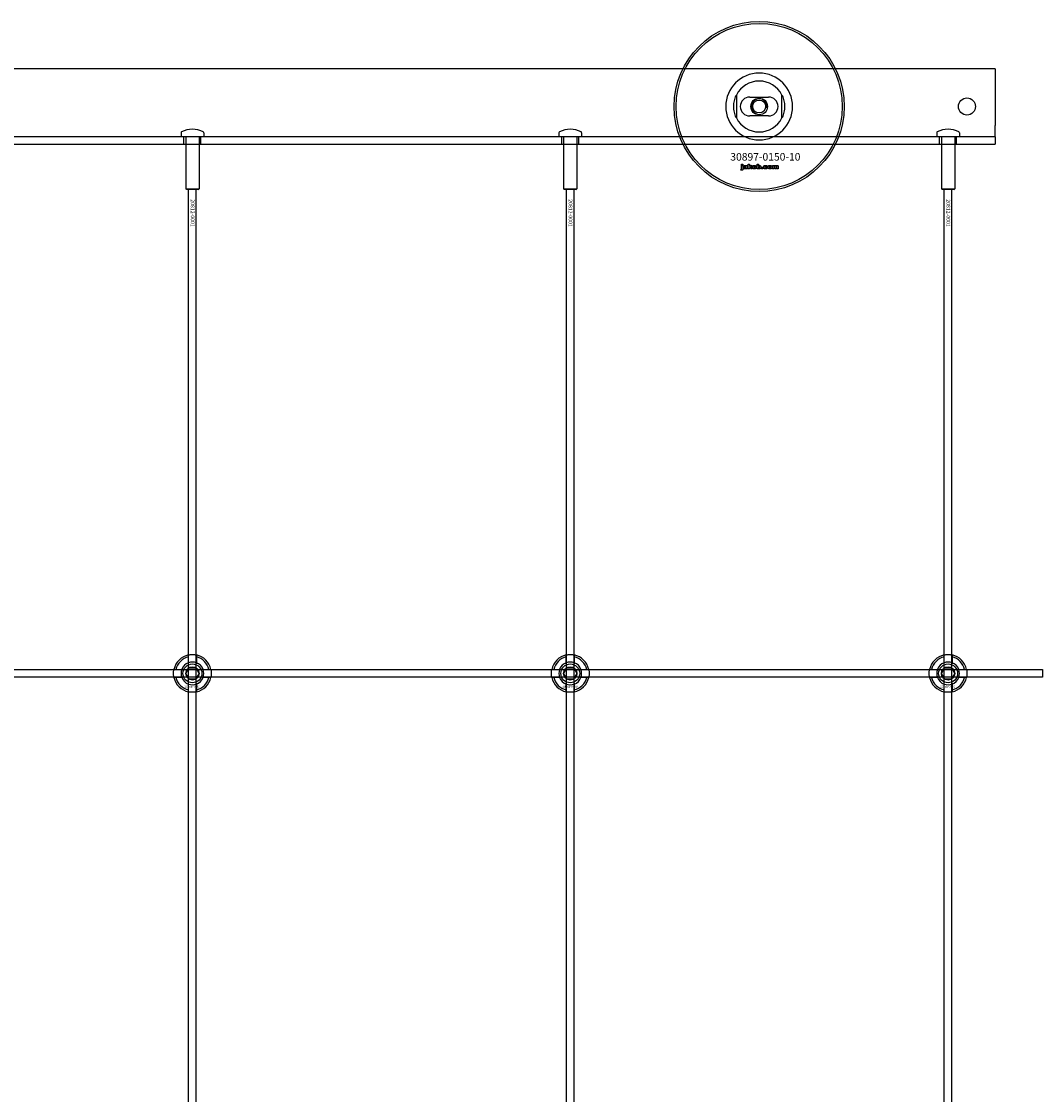
# Model space of a CAD drawing. Extents: x -31972 to 32847, y -11489 to 6429.
# Drawn here: x -29051 to -28510, y -2223 to -1655 of the extents above; entities that cross this region are included whole.
import ezdxf

# ---------------------------------------------------------------- set-up
doc = ezdxf.new("R2010")
doc.units = 0
doc.layers.add('Default', color=7, linetype='Continuous')
doc.styles.add('Notiztext (DIN)', font='isocpeur.ttf')

msp = doc.modelspace()

# ---------------------------------------------------------------- linework, layer by layer
at = {"layer": 'Default'}
for p, q in [((-28535.08, -1680.08), (-30585.08, -1680.08)), ((-28535.08, -1680.08), (-28535.08, -1683.08)), ((-28535.08, -1683.08), (-28535.08, -1710.08)), ((-28672.08, -1694), (-28672.08, -1706.15)), ((-28665.08, -1695.08), (-28655.08, -1695.08)), ((-28648.08, -1706.15), (-28648.08, -1694)), ((-28655.08, -1705.08), (-28665.08, -1705.08)), ((-28966.08, -1713.98), (-28966.08, -1715.98)), ((-28954.08, -1713.98), (-28954.08, -1715.98)), ((-28766.08, -1713.98), (-28766.08, -1715.98)), ((-28754.08, -1713.98), (-28754.08, -1715.98)), ((-28566.08, -1713.98), (-28566.08, -1715.98)), ((-28554.08, -1713.98), (-28554.08, -1715.98)), ((-28535.08, -1716.08), (-28535.08, -1710.08)), ((-28535.08, -1716.08), (-30585.08, -1716.08)), ((-30585.08, -1720.08), (-28535.08, -1720.08)), ((-28966.08, -1715.98), (-28954.08, -1715.98)), ((-28965.98, -1716.08), (-28966.08, -1715.98)), ((-28954.18, -1716.08), (-28965.98, -1716.08)), ((-28964.58, -1720.08), (-28964.58, -1716.08)), ((-28963.58, -1716.08), (-28963.58, -1743.58)), ((-28956.58, -1716.08), (-28956.58, -1743.58)), ((-28955.58, -1720.08), (-28955.58, -1716.08)), ((-28954.18, -1716.08), (-28954.08, -1715.98)), ((-28766.08, -1715.98), (-28754.08, -1715.98)), ((-28765.98, -1716.08), (-28766.08, -1715.98)), ((-28754.18, -1716.08), (-28765.98, -1716.08)), ((-28764.58, -1720.08), (-28764.58, -1716.08)), ((-28763.58, -1716.08), (-28763.58, -1743.58)), ((-28756.58, -1716.08), (-28756.58, -1743.58)), ((-28755.58, -1720.08), (-28755.58, -1716.08)), ((-28754.18, -1716.08), (-28754.08, -1715.98)), ((-28566.08, -1715.98), (-28554.08, -1715.98)), ((-28565.98, -1716.08), (-28566.08, -1715.98)), ((-28554.18, -1716.08), (-28565.98, -1716.08)), ((-28564.58, -1720.08), (-28564.58, -1716.08)), ((-28563.58, -1716.08), (-28563.58, -1743.58)), ((-28556.58, -1716.08), (-28556.58, -1743.58)), ((-28555.58, -1720.08), (-28555.58, -1716.08)), ((-28554.18, -1716.08), (-28554.08, -1715.98)), ((-28535.08, -1716.08), (-28535.08, -1719.08)), ((-28535.08, -1719.08), (-28535.08, -1720.08)), ((-28669.35, -1731.06), (-28669.35, -1730.58)), ((-28669.35, -1730.58), (-28668.66, -1730.58)), ((-28668.66, -1731.06), (-28669.35, -1731.06)), ((-28669.35, -1732.96), (-28669.35, -1731.27)), ((-28669.35, -1731.27), (-28668.66, -1731.27)), ((-28668.66, -1730.58), (-28668.66, -1731.06)), ((-28668.66, -1731.27), (-28668.66, -1733.02)), ((-28667.58, -1731.86), (-28668.24, -1731.79)), ((-28666.3, -1731.89), (-28666.3, -1732.69)), ((-28665.88, -1733.08), (-28665.88, -1730.58)), ((-28665.88, -1730.58), (-28665.17, -1730.58)), ((-28665.17, -1730.58), (-28665.17, -1731.87)), ((-28665.17, -1731.87), (-28664.66, -1731.27)), ((-28664.66, -1731.27), (-28663.8, -1731.27)), ((-28663.8, -1731.27), (-28664.45, -1731.9)), ((-28664.45, -1731.9), (-28663.76, -1733.08)), ((-28661.22, -1733.08), (-28661.22, -1730.58)), ((-28661.22, -1730.58), (-28660.52, -1730.58)), ((-28660.52, -1730.58), (-28660.52, -1731.45)), ((-28655.75, -1731.85), (-28656.4, -1731.94)), ((-28653.06, -1733.08), (-28653.06, -1731.27)), ((-28653.06, -1731.27), (-28652.41, -1731.27)), ((-28652.41, -1731.27), (-28652.41, -1731.53)), ((-28649.98, -1731.94), (-28649.98, -1733.08)), ((-28669.76, -1733.75), (-28669.65, -1733.25)), ((-28666.98, -1732.33), (-28666.98, -1732.22)), ((-28666.22, -1733.08), (-28666.87, -1733.08)), ((-28665.17, -1733.08), (-28665.88, -1733.08)), ((-28664.91, -1732.35), (-28665.17, -1732.61)), ((-28665.17, -1732.61), (-28665.17, -1733.08)), ((-28664.55, -1733.08), (-28664.91, -1732.35)), ((-28663.76, -1733.08), (-28664.55, -1733.08)), ((-28660.57, -1733.08), (-28661.22, -1733.08)), ((-28660.57, -1732.81), (-28660.57, -1733.08)), ((-28658.89, -1733.08), (-28658.89, -1732.38)), ((-28658.89, -1732.38), (-28658.15, -1732.38)), ((-28658.15, -1733.08), (-28658.89, -1733.08)), ((-28658.15, -1732.38), (-28658.15, -1733.08)), ((-28656.37, -1732.37), (-28655.71, -1732.44)), ((-28652.36, -1733.08), (-28653.06, -1733.08)), ((-28652.36, -1732.16), (-28652.36, -1733.08)), ((-28651.87, -1733.08), (-28651.87, -1732.08)), ((-28651.17, -1733.08), (-28651.87, -1733.08)), ((-28651.17, -1732.14), (-28651.17, -1733.08)), ((-28650.68, -1733.08), (-28650.68, -1732.05)), ((-28649.98, -1733.08), (-28650.68, -1733.08)), ((-28963.58, -1743.58), (-28956.58, -1743.58)), ((-28963.08, -1744.08), (-28963.58, -1743.58)), ((-28957.08, -1744.08), (-28963.08, -1744.08)), ((-28962.08, -4779.08), (-28962.08, -1744.08)), ((-28958.08, -4779.08), (-28958.08, -1744.08)), ((-28957.08, -1744.08), (-28956.58, -1743.58)), ((-28763.58, -1743.58), (-28756.58, -1743.58)), ((-28763.08, -1744.08), (-28763.58, -1743.58)), ((-28757.08, -1744.08), (-28763.08, -1744.08)), ((-28762.08, -4779.08), (-28762.08, -1744.08)), ((-28758.08, -4779.08), (-28758.08, -1744.08)), ((-28757.08, -1744.08), (-28756.58, -1743.58)), ((-28563.58, -1743.58), (-28556.58, -1743.58)), ((-28563.08, -1744.08), (-28563.58, -1743.58)), ((-28557.08, -1744.08), (-28563.08, -1744.08)), ((-28562.08, -4779.08), (-28562.08, -1744.08)), ((-28558.08, -4779.08), (-28558.08, -1744.08)), ((-28557.08, -1744.08), (-28556.58, -1743.58)), ((-28962.18, -1994.4), (-28962.18, -1991.33)), ((-28957.98, -1991.33), (-28957.98, -1994.4)), ((-28762.18, -1994.4), (-28762.18, -1991.33)), ((-28757.98, -1991.33), (-28757.98, -1994.4)), ((-28562.18, -1994.4), (-28562.18, -1991.33)), ((-28557.98, -1991.33), (-28557.98, -1994.4)), ((-28968.83, -1997.98), (-28965.76, -1997.98)), ((-28954.41, -1997.98), (-28951.33, -1997.98)), ((-28768.83, -1997.98), (-28765.76, -1997.98)), ((-28754.41, -1997.98), (-28751.33, -1997.98)), ((-28568.83, -1997.98), (-28565.76, -1997.98)), ((-28554.41, -1997.98), (-28551.33, -1997.98)), ((-28965.76, -2002.18), (-28968.83, -2002.18)), ((-28951.33, -2002.18), (-28954.41, -2002.18)), ((-28765.76, -2002.18), (-28768.83, -2002.18)), ((-28751.33, -2002.18), (-28754.41, -2002.18)), ((-28565.76, -2002.18), (-28568.83, -2002.18)), ((-28551.33, -2002.18), (-28554.41, -2002.18)), ((-28962.18, -2008.83), (-28962.18, -2005.76)), ((-28957.98, -2005.76), (-28957.98, -2008.83)), ((-28762.18, -2008.83), (-28762.18, -2005.76)), ((-28757.98, -2005.76), (-28757.98, -2008.83)), ((-28562.18, -2008.83), (-28562.18, -2005.76)), ((-28557.98, -2005.76), (-28557.98, -2008.83))]:
    msp.add_line(p, q, dxfattribs=at)
msp.add_lwpolyline([(-30610.08, -1998.08), (-28510.08, -1998.08), (-28510.08, -2002.08), (-30610.08, -2002.08)], close=True, dxfattribs=at)
for centre, radius in [((-28660.08, -1700.08), 45), ((-28660.08, -1700.08), 44), ((-28660.08, -1700.08), 4.4), ((-28660.08, -1700.08), 3.4), ((-28550.08, -1700.08), 4.5), ((-28960.08, -2000.08), 5), ((-28960.08, -2000.08), 3.5), ((-28760.08, -2000.08), 5), ((-28760.08, -2000.08), 3.5), ((-28560.08, -2000.08), 5), ((-28560.08, -2000.08), 3.5)]:
    msp.add_circle(centre, radius, dxfattribs=at)
for centre, radius, start, end in [((-28660.08, -1700.08), 17.69, 0, 180), ((-28660.08, -1700.08), 13.45, 26.8498, 153.1502), ((-28665.08, -1700.08), 5, 90, 270), ((-28660.08, -1700.08), 4.08, 350, 260), ((-28655.08, -1700.08), 5, 270, 90), ((-28660.08, -1700.08), 17.69, 180, 0), ((-28660.08, -1700.08), 13.45, 206.8498, 333.1502), ((-28965.58, -1713.98), 0.5, 118.5719, 180), ((-28960.08, -1724.08), 12, 61.4281, 118.5719), ((-28954.58, -1713.98), 0.5, 0, 61.4281), ((-28765.58, -1713.98), 0.5, 118.5719, 180), ((-28760.08, -1724.08), 12, 61.4281, 118.5719), ((-28754.58, -1713.98), 0.5, 0, 61.4281), ((-28565.58, -1713.98), 0.5, 118.5719, 180), ((-28560.08, -1724.08), 12, 61.4281, 118.5719), ((-28554.58, -1713.98), 0.5, 0, 61.4281), ((-28960.08, -2000.08), 10, 102.1224, 167.8776), ((-28960.08, -2000.08), 9, 103.4934, 166.5066), ((-28960.08, -2000.08), 10, 12.1224, 77.8776), ((-28960.08, -2000.08), 9, 13.4934, 76.5066), ((-28760.08, -2000.08), 10, 102.1224, 167.8776), ((-28760.08, -2000.08), 9, 103.4934, 166.5066), ((-28760.08, -2000.08), 10, 12.1224, 77.8776), ((-28760.08, -2000.08), 9, 13.4934, 76.5066), ((-28560.08, -2000.08), 10, 102.1224, 167.8776), ((-28560.08, -2000.08), 9, 103.4934, 166.5066), ((-28560.08, -2000.08), 10, 12.1224, 77.8776), ((-28560.08, -2000.08), 9, 13.4934, 76.5066), ((-28960.08, -2000.08), 6, 159.5127, 200.4873), ((-28960.08, -2000.08), 6.05, 110.3, 159.7), ((-28960.08, -2000.08), 6, 69.5127, 110.4873), ((-28960.08, -2000.08), 6.05, 20.3, 69.7), ((-28960.08, -2000.08), 6, 339.5127, 20.4873), ((-28760.08, -2000.08), 6, 159.5127, 200.4873), ((-28760.08, -2000.08), 6.05, 110.3, 159.7), ((-28760.08, -2000.08), 6, 69.5127, 110.4873), ((-28760.08, -2000.08), 6.05, 20.3, 69.7), ((-28760.08, -2000.08), 6, 339.5127, 20.4873), ((-28560.08, -2000.08), 6, 159.5127, 200.4873), ((-28560.08, -2000.08), 6.05, 110.3, 159.7), ((-28560.08, -2000.08), 6, 69.5127, 110.4873), ((-28560.08, -2000.08), 6.05, 20.3, 69.7), ((-28560.08, -2000.08), 6, 339.5127, 20.4873), ((-28960.08, -2000.08), 10, 192.1224, 257.8776), ((-28960.08, -2000.08), 9, 193.4934, 256.5066), ((-28960.08, -2000.08), 6.05, 200.3, 249.7), ((-28960.08, -2000.08), 10, 282.1224, 347.8776), ((-28960.08, -2000.08), 6.05, 290.3, 339.7), ((-28960.08, -2000.08), 9, 283.4934, 346.5066), ((-28760.08, -2000.08), 10, 192.1224, 257.8776), ((-28760.08, -2000.08), 9, 193.4934, 256.5066), ((-28760.08, -2000.08), 6.05, 200.3, 249.7), ((-28760.08, -2000.08), 10, 282.1224, 347.8776), ((-28760.08, -2000.08), 6.05, 290.3, 339.7), ((-28760.08, -2000.08), 9, 283.4934, 346.5066), ((-28560.08, -2000.08), 10, 192.1224, 257.8776), ((-28560.08, -2000.08), 9, 193.4934, 256.5066), ((-28560.08, -2000.08), 6.05, 200.3, 249.7), ((-28560.08, -2000.08), 10, 282.1224, 347.8776), ((-28560.08, -2000.08), 6.05, 290.3, 339.7), ((-28560.08, -2000.08), 9, 283.4934, 346.5066), ((-28960.08, -2000.08), 6, 249.5127, 290.4873), ((-28760.08, -2000.08), 6, 249.5127, 290.4873), ((-28560.08, -2000.08), 6, 249.5127, 290.4873)]:
    msp.add_arc(centre, radius, start, end, dxfattribs=at)
for points, knots in [([(-28673.53, -1700.08), (-28673.53, -1699.1), (-28673.42, -1698.06), (-28673.08, -1696.59), (-28672.94, -1696.12), (-28672.64, -1695.24), (-28672.47, -1694.83), (-28672.26, -1694.36), (-28672.2, -1694.23), (-28672.13, -1694.1), (-28672.11, -1694.06), (-28672.09, -1694.02), (-28672.08, -1694), (-28672.08, -1694)], [0, 0, 0, 0, 0.2923107, 0.2923107, 0.438466, 0.438466, 0.5846213, 0.5846213, 0.6385468, 0.6385468, 0.6655096, 0.6655096, 0.6924724, 0.6924724, 0.6924724, 0.6924724]), ([(-28648.08, -1694), (-28648.08, -1694), (-28648.08, -1694.02), (-28648.05, -1694.06), (-28648.04, -1694.1), (-28647.97, -1694.23), (-28647.91, -1694.36), (-28647.69, -1694.83), (-28647.52, -1695.24), (-28647.22, -1696.12), (-28647.08, -1696.59), (-28646.75, -1698.06), (-28646.63, -1699.1), (-28646.63, -1700.08)], [-0.6924724, -0.6924724, -0.6924724, -0.6924724, -0.6655096, -0.6655096, -0.6385468, -0.6385468, -0.5846213, -0.5846213, -0.438466, -0.438466, -0.2923107, -0.2923107, 0, 0, 0, 0]), ([(-28672.08, -1706.15), (-28672.08, -1706.15), (-28672.09, -1706.14), (-28672.11, -1706.09), (-28672.13, -1706.06), (-28672.2, -1705.93), (-28672.26, -1705.8), (-28672.47, -1705.33), (-28672.64, -1704.92), (-28672.94, -1704.04), (-28673.08, -1703.57), (-28673.42, -1702.1), (-28673.53, -1701.05), (-28673.53, -1700.08)], [-0.6924724, -0.6924724, -0.6924724, -0.6924724, -0.6655096, -0.6655096, -0.6385468, -0.6385468, -0.5846213, -0.5846213, -0.438466, -0.438466, -0.2923107, -0.2923107, 0, 0, 0, 0]), ([(-28646.63, -1700.08), (-28646.63, -1701.05), (-28646.75, -1702.1), (-28647.08, -1703.57), (-28647.22, -1704.04), (-28647.52, -1704.92), (-28647.69, -1705.33), (-28647.91, -1705.8), (-28647.97, -1705.93), (-28648.04, -1706.06), (-28648.05, -1706.09), (-28648.08, -1706.14), (-28648.08, -1706.15), (-28648.08, -1706.15)], [0, 0, 0, 0, 0.2923107, 0.2923107, 0.438466, 0.438466, 0.5846213, 0.5846213, 0.6385468, 0.6385468, 0.6655096, 0.6655096, 0.6924724, 0.6924724, 0.6924724, 0.6924724]), ([(-28962.18, -1990.3), (-28962.18, -1990.3), (-28962.13, -1990.29), (-28961.92, -1990.25), (-28961.75, -1990.22), (-28961.38, -1990.16), (-28961.15, -1990.13), (-28960.63, -1990.09), (-28960.35, -1990.08), (-28959.82, -1990.08), (-28959.54, -1990.09), (-28959.02, -1990.13), (-28958.78, -1990.16), (-28958.41, -1990.22), (-28958.25, -1990.25), (-28958.04, -1990.29), (-28957.98, -1990.3), (-28957.98, -1990.3)], [-0.6348715, -0.6348715, -0.6348715, -0.6348715, -0.5555098, -0.5555098, -0.4761482, -0.4761482, -0.396792, -0.396792, -0.3174357, -0.3174357, -0.2380795, -0.2380795, -0.1587233, -0.1587233, -0.0793616, -0.0793616, 0, 0, 0, 0]), ([(-28762.18, -1990.3), (-28762.18, -1990.3), (-28762.13, -1990.29), (-28761.92, -1990.25), (-28761.75, -1990.22), (-28761.38, -1990.16), (-28761.15, -1990.13), (-28760.63, -1990.09), (-28760.35, -1990.08), (-28759.82, -1990.08), (-28759.54, -1990.09), (-28759.02, -1990.13), (-28758.78, -1990.16), (-28758.41, -1990.22), (-28758.25, -1990.25), (-28758.04, -1990.29), (-28757.98, -1990.3), (-28757.98, -1990.3)], [-0.6348715, -0.6348715, -0.6348715, -0.6348715, -0.5555098, -0.5555098, -0.4761482, -0.4761482, -0.396792, -0.396792, -0.3174357, -0.3174357, -0.2380795, -0.2380795, -0.1587233, -0.1587233, -0.0793616, -0.0793616, 0, 0, 0, 0]), ([(-28562.18, -1990.3), (-28562.18, -1990.3), (-28562.13, -1990.29), (-28561.92, -1990.25), (-28561.75, -1990.22), (-28561.38, -1990.16), (-28561.15, -1990.13), (-28560.63, -1990.09), (-28560.35, -1990.08), (-28559.82, -1990.08), (-28559.54, -1990.09), (-28559.02, -1990.13), (-28558.78, -1990.16), (-28558.41, -1990.22), (-28558.25, -1990.25), (-28558.04, -1990.29), (-28557.98, -1990.3), (-28557.98, -1990.3)], [-0.6348715, -0.6348715, -0.6348715, -0.6348715, -0.5555098, -0.5555098, -0.4761482, -0.4761482, -0.396792, -0.396792, -0.3174357, -0.3174357, -0.2380795, -0.2380795, -0.1587233, -0.1587233, -0.0793616, -0.0793616, 0, 0, 0, 0]), ([(-28969.86, -2002.18), (-28969.86, -2002.18), (-28969.87, -2002.13), (-28969.91, -2001.91), (-28969.94, -2001.75), (-28970, -2001.38), (-28970.03, -2001.14), (-28970.07, -2000.63), (-28970.08, -2000.34), (-28970.08, -1999.81), (-28970.07, -1999.53), (-28970.03, -1999.02), (-28970, -1998.78), (-28969.94, -1998.41), (-28969.91, -1998.25), (-28969.87, -1998.03), (-28969.86, -1997.98), (-28969.86, -1997.98)], [-0.6348715, -0.6348715, -0.6348715, -0.6348715, -0.5555098, -0.5555098, -0.4761482, -0.4761482, -0.396792, -0.396792, -0.3174357, -0.3174357, -0.2380795, -0.2380795, -0.1587233, -0.1587233, -0.0793616, -0.0793616, 0, 0, 0, 0]), ([(-28950.31, -1997.98), (-28950.31, -1997.98), (-28950.29, -1998.03), (-28950.25, -1998.25), (-28950.22, -1998.41), (-28950.17, -1998.78), (-28950.14, -1999.02), (-28950.09, -1999.53), (-28950.08, -1999.81), (-28950.08, -2000.34), (-28950.09, -2000.63), (-28950.14, -2001.14), (-28950.17, -2001.38), (-28950.22, -2001.75), (-28950.25, -2001.91), (-28950.29, -2002.13), (-28950.31, -2002.18), (-28950.31, -2002.18)], [0, 0, 0, 0, 0.0793616, 0.0793616, 0.1587233, 0.1587233, 0.2380795, 0.2380795, 0.3174357, 0.3174357, 0.396792, 0.396792, 0.4761482, 0.4761482, 0.5555098, 0.5555098, 0.6348715, 0.6348715, 0.6348715, 0.6348715]), ([(-28769.86, -2002.18), (-28769.86, -2002.18), (-28769.87, -2002.13), (-28769.91, -2001.91), (-28769.94, -2001.75), (-28770, -2001.38), (-28770.03, -2001.14), (-28770.07, -2000.63), (-28770.08, -2000.34), (-28770.08, -1999.81), (-28770.07, -1999.53), (-28770.03, -1999.02), (-28770, -1998.78), (-28769.94, -1998.41), (-28769.91, -1998.25), (-28769.87, -1998.03), (-28769.86, -1997.98), (-28769.86, -1997.98)], [-0.6348715, -0.6348715, -0.6348715, -0.6348715, -0.5555098, -0.5555098, -0.4761482, -0.4761482, -0.396792, -0.396792, -0.3174357, -0.3174357, -0.2380795, -0.2380795, -0.1587233, -0.1587233, -0.0793616, -0.0793616, 0, 0, 0, 0]), ([(-28750.31, -1997.98), (-28750.31, -1997.98), (-28750.29, -1998.03), (-28750.25, -1998.25), (-28750.22, -1998.41), (-28750.17, -1998.78), (-28750.14, -1999.02), (-28750.09, -1999.53), (-28750.08, -1999.81), (-28750.08, -2000.34), (-28750.09, -2000.63), (-28750.14, -2001.14), (-28750.17, -2001.38), (-28750.22, -2001.75), (-28750.25, -2001.91), (-28750.29, -2002.13), (-28750.31, -2002.18), (-28750.31, -2002.18)], [0, 0, 0, 0, 0.0793616, 0.0793616, 0.1587233, 0.1587233, 0.2380795, 0.2380795, 0.3174357, 0.3174357, 0.396792, 0.396792, 0.4761482, 0.4761482, 0.5555098, 0.5555098, 0.6348715, 0.6348715, 0.6348715, 0.6348715]), ([(-28569.86, -2002.18), (-28569.86, -2002.18), (-28569.87, -2002.13), (-28569.91, -2001.91), (-28569.94, -2001.75), (-28570, -2001.38), (-28570.03, -2001.14), (-28570.07, -2000.63), (-28570.08, -2000.34), (-28570.08, -1999.81), (-28570.07, -1999.53), (-28570.03, -1999.02), (-28570, -1998.78), (-28569.94, -1998.41), (-28569.91, -1998.25), (-28569.87, -1998.03), (-28569.86, -1997.98), (-28569.86, -1997.98)], [-0.6348715, -0.6348715, -0.6348715, -0.6348715, -0.5555098, -0.5555098, -0.4761482, -0.4761482, -0.396792, -0.396792, -0.3174357, -0.3174357, -0.2380795, -0.2380795, -0.1587233, -0.1587233, -0.0793616, -0.0793616, 0, 0, 0, 0]), ([(-28550.31, -1997.98), (-28550.31, -1997.98), (-28550.29, -1998.03), (-28550.25, -1998.25), (-28550.22, -1998.41), (-28550.17, -1998.78), (-28550.14, -1999.02), (-28550.09, -1999.53), (-28550.08, -1999.81), (-28550.08, -2000.34), (-28550.09, -2000.63), (-28550.14, -2001.14), (-28550.17, -2001.38), (-28550.22, -2001.75), (-28550.25, -2001.91), (-28550.29, -2002.13), (-28550.31, -2002.18), (-28550.31, -2002.18)], [0, 0, 0, 0, 0.0793616, 0.0793616, 0.1587233, 0.1587233, 0.2380795, 0.2380795, 0.3174357, 0.3174357, 0.396792, 0.396792, 0.4761482, 0.4761482, 0.5555098, 0.5555098, 0.6348715, 0.6348715, 0.6348715, 0.6348715]), ([(-28957.98, -2009.86), (-28957.98, -2009.86), (-28958.04, -2009.87), (-28958.25, -2009.91), (-28958.41, -2009.94), (-28958.78, -2010), (-28959.02, -2010.03), (-28959.54, -2010.07), (-28959.82, -2010.08), (-28960.35, -2010.08), (-28960.63, -2010.07), (-28961.15, -2010.03), (-28961.38, -2010), (-28961.75, -2009.94), (-28961.92, -2009.91), (-28962.13, -2009.87), (-28962.18, -2009.86), (-28962.18, -2009.86)], [0, 0, 0, 0, 0.0793616, 0.0793616, 0.1587233, 0.1587233, 0.2380795, 0.2380795, 0.3174357, 0.3174357, 0.396792, 0.396792, 0.4761482, 0.4761482, 0.5555098, 0.5555098, 0.6348715, 0.6348715, 0.6348715, 0.6348715]), ([(-28757.98, -2009.86), (-28757.98, -2009.86), (-28758.04, -2009.87), (-28758.25, -2009.91), (-28758.41, -2009.94), (-28758.78, -2010), (-28759.02, -2010.03), (-28759.54, -2010.07), (-28759.82, -2010.08), (-28760.35, -2010.08), (-28760.63, -2010.07), (-28761.15, -2010.03), (-28761.38, -2010), (-28761.75, -2009.94), (-28761.92, -2009.91), (-28762.13, -2009.87), (-28762.18, -2009.86), (-28762.18, -2009.86)], [0, 0, 0, 0, 0.0793616, 0.0793616, 0.1587233, 0.1587233, 0.2380795, 0.2380795, 0.3174357, 0.3174357, 0.396792, 0.396792, 0.4761482, 0.4761482, 0.5555098, 0.5555098, 0.6348715, 0.6348715, 0.6348715, 0.6348715]), ([(-28557.98, -2009.86), (-28557.98, -2009.86), (-28558.04, -2009.87), (-28558.25, -2009.91), (-28558.41, -2009.94), (-28558.78, -2010), (-28559.02, -2010.03), (-28559.54, -2010.07), (-28559.82, -2010.08), (-28560.35, -2010.08), (-28560.63, -2010.07), (-28561.15, -2010.03), (-28561.38, -2010), (-28561.75, -2009.94), (-28561.92, -2009.91), (-28562.13, -2009.87), (-28562.18, -2009.86), (-28562.18, -2009.86)], [0, 0, 0, 0, 0.0793616, 0.0793616, 0.1587233, 0.1587233, 0.2380795, 0.2380795, 0.3174357, 0.3174357, 0.396792, 0.396792, 0.4761482, 0.4761482, 0.5555098, 0.5555098, 0.6348715, 0.6348715, 0.6348715, 0.6348715])]:
    msp.add_open_spline(points, degree=3, knots=knots, dxfattribs=at)
for points in [[(-28668.24, -1731.79), (-28668.21, -1731.61), (-28668.07, -1731.41), (-28667.93, -1731.34)], [(-28667.93, -1731.34), (-28667.84, -1731.28), (-28667.5, -1731.23), (-28667.31, -1731.23)], [(-28667.73, -1732.06), (-28667.34, -1731.98), (-28667.11, -1731.92), (-28666.98, -1731.87)], [(-28667.47, -1731.7), (-28667.54, -1731.74), (-28667.58, -1731.86)], [(-28667.22, -1731.64), (-28667.39, -1731.64), (-28667.47, -1731.7)], [(-28667.31, -1731.23), (-28667, -1731.23), (-28666.62, -1731.3), (-28666.49, -1731.41)], [(-28666.98, -1731.87), (-28666.98, -1731.74), (-28667.09, -1731.64), (-28667.22, -1731.64)], [(-28666.49, -1731.41), (-28666.4, -1731.48), (-28666.3, -1731.77), (-28666.3, -1731.89)], [(-28663.64, -1732.18), (-28663.64, -1731.76), (-28663.08, -1731.23), (-28662.6, -1731.23)], [(-28662.59, -1731.71), (-28662.74, -1731.71), (-28662.94, -1731.94), (-28662.94, -1732.18)], [(-28662.6, -1731.23), (-28662.06, -1731.23), (-28661.78, -1731.54)], [(-28662.26, -1732.17), (-28662.26, -1731.94), (-28662.45, -1731.71), (-28662.59, -1731.71)], [(-28661.78, -1731.54), (-28661.56, -1731.8), (-28661.56, -1732.17)], [(-28660.52, -1731.45), (-28660.41, -1731.33), (-28660.15, -1731.23), (-28659.99, -1731.23)], [(-28660.2, -1731.75), (-28660.34, -1731.75), (-28660.52, -1731.96), (-28660.52, -1732.17)], [(-28659.92, -1732.16), (-28659.92, -1731.95), (-28660.09, -1731.75), (-28660.2, -1731.75)], [(-28659.99, -1731.23), (-28659.66, -1731.23), (-28659.22, -1731.7), (-28659.22, -1732.15)], [(-28657.81, -1732.18), (-28657.81, -1731.9), (-28657.71, -1731.71)], [(-28657.71, -1731.71), (-28657.64, -1731.58), (-28657.4, -1731.36), (-28657.27, -1731.31)], [(-28657.27, -1731.31), (-28657.07, -1731.23), (-28656.75, -1731.23)], [(-28656.73, -1731.7), (-28656.9, -1731.7), (-28657.12, -1731.95), (-28657.12, -1732.2)], [(-28656.75, -1731.23), (-28656.31, -1731.23), (-28655.84, -1731.54), (-28655.75, -1731.85)], [(-28656.4, -1731.94), (-28656.44, -1731.82), (-28656.6, -1731.7), (-28656.73, -1731.7)], [(-28655.48, -1732.18), (-28655.48, -1731.76), (-28654.92, -1731.23), (-28654.44, -1731.23)], [(-28654.43, -1731.71), (-28654.59, -1731.71), (-28654.78, -1731.94), (-28654.78, -1732.18)], [(-28654.44, -1731.23), (-28653.9, -1731.23), (-28653.62, -1731.54)], [(-28654.1, -1732.17), (-28654.1, -1731.94), (-28654.29, -1731.71), (-28654.43, -1731.71)], [(-28653.62, -1731.54), (-28653.4, -1731.8), (-28653.4, -1732.17)], [(-28652.41, -1731.53), (-28652.27, -1731.37), (-28651.98, -1731.23), (-28651.78, -1731.23)], [(-28652.09, -1731.77), (-28652.21, -1731.77), (-28652.36, -1731.95), (-28652.36, -1732.16)], [(-28651.88, -1731.92), (-28651.9, -1731.85), (-28652.01, -1731.77), (-28652.09, -1731.77)], [(-28651.87, -1732.08), (-28651.87, -1731.96), (-28651.88, -1731.92)], [(-28651.78, -1731.23), (-28651.57, -1731.23), (-28651.31, -1731.38), (-28651.23, -1731.53)], [(-28651.23, -1731.53), (-28651.07, -1731.35), (-28650.8, -1731.23), (-28650.6, -1731.23)], [(-28650.9, -1731.77), (-28651.02, -1731.77), (-28651.17, -1731.95), (-28651.17, -1732.14)], [(-28650.73, -1731.86), (-28650.8, -1731.77), (-28650.9, -1731.77)], [(-28650.68, -1732.05), (-28650.68, -1731.92), (-28650.73, -1731.86)], [(-28650.6, -1731.23), (-28650.31, -1731.23), (-28649.98, -1731.57), (-28649.98, -1731.94)], [(-28669.26, -1733.81), (-28669.46, -1733.81), (-28669.76, -1733.75)], [(-28669.65, -1733.25), (-28669.57, -1733.26), (-28669.53, -1733.26)], [(-28669.53, -1733.26), (-28669.44, -1733.26), (-28669.35, -1733.14), (-28669.35, -1732.96)], [(-28668.66, -1733.02), (-28668.66, -1733.36), (-28668.75, -1733.64), (-28669.01, -1733.81), (-28669.26, -1733.81)], [(-28668.3, -1732.6), (-28668.3, -1732.39), (-28668.18, -1732.26)], [(-28667.64, -1733.12), (-28667.97, -1733.12), (-28668.3, -1732.82), (-28668.3, -1732.6)], [(-28668.18, -1732.26), (-28668.06, -1732.13), (-28667.73, -1732.06)], [(-28667.21, -1733.05), (-28667.4, -1733.12), (-28667.64, -1733.12)], [(-28667.55, -1732.42), (-28667.6, -1732.48), (-28667.6, -1732.55)], [(-28667.6, -1732.55), (-28667.6, -1732.63), (-28667.49, -1732.73), (-28667.38, -1732.73)], [(-28667.28, -1732.31), (-28667.49, -1732.37), (-28667.55, -1732.42)], [(-28667.38, -1732.73), (-28667.26, -1732.73), (-28667.07, -1732.62), (-28666.98, -1732.46), (-28666.98, -1732.33)], [(-28666.98, -1732.22), (-28667.12, -1732.27), (-28667.28, -1732.31)], [(-28666.94, -1732.86), (-28667.08, -1732.99), (-28667.21, -1733.05)], [(-28666.87, -1733.08), (-28666.91, -1733.01), (-28666.93, -1732.94), (-28666.94, -1732.86)], [(-28666.3, -1732.69), (-28666.3, -1732.82), (-28666.27, -1732.97), (-28666.22, -1733.08)], [(-28663.31, -1732.9), (-28663.64, -1732.62), (-28663.64, -1732.18)], [(-28662.6, -1733.12), (-28663.04, -1733.12), (-28663.31, -1732.9)], [(-28662.94, -1732.18), (-28662.94, -1732.42), (-28662.75, -1732.65), (-28662.6, -1732.65)], [(-28662.6, -1732.65), (-28662.45, -1732.65), (-28662.26, -1732.42), (-28662.26, -1732.17)], [(-28661.56, -1732.17), (-28661.56, -1732.59), (-28662.11, -1733.12), (-28662.6, -1733.12)], [(-28660.32, -1733.04), (-28660.43, -1732.98), (-28660.57, -1732.81)], [(-28660.52, -1732.17), (-28660.52, -1732.4), (-28660.35, -1732.61), (-28660.21, -1732.61)], [(-28659.98, -1733.12), (-28660.17, -1733.12), (-28660.32, -1733.04)], [(-28660.21, -1732.61), (-28660.09, -1732.61), (-28659.92, -1732.41), (-28659.92, -1732.16)], [(-28659.22, -1732.15), (-28659.22, -1732.44), (-28659.42, -1732.9), (-28659.77, -1733.12), (-28659.98, -1733.12)], [(-28656.7, -1733.12), (-28656.99, -1733.12), (-28657.38, -1733.01), (-28657.65, -1732.77), (-28657.81, -1732.45), (-28657.81, -1732.18)], [(-28657.12, -1732.2), (-28657.12, -1732.42), (-28656.91, -1732.65), (-28656.74, -1732.65)], [(-28656.74, -1732.65), (-28656.61, -1732.65), (-28656.42, -1732.51), (-28656.37, -1732.37)], [(-28655.71, -1732.44), (-28655.77, -1732.65), (-28656.02, -1732.95), (-28656.4, -1733.12), (-28656.7, -1733.12)], [(-28655.15, -1732.9), (-28655.48, -1732.62), (-28655.48, -1732.18)], [(-28654.44, -1733.12), (-28654.88, -1733.12), (-28655.15, -1732.9)], [(-28654.78, -1732.18), (-28654.78, -1732.42), (-28654.59, -1732.65), (-28654.44, -1732.65)], [(-28654.44, -1732.65), (-28654.29, -1732.65), (-28654.1, -1732.42), (-28654.1, -1732.17)], [(-28653.4, -1732.17), (-28653.4, -1732.59), (-28653.95, -1733.12), (-28654.44, -1733.12)]]:
    msp.add_open_spline(points, degree=2, dxfattribs=at)
for points, weights in [([(-28962.18, -1991.33), (-28962.18, -1990.84), (-28962.18, -1990.3)], [1, 1.00145960563, 1]), ([(-28957.98, -1990.3), (-28957.98, -1990.84), (-28957.98, -1991.33)], [1, 1.00145960563, 1]), ([(-28762.18, -1991.33), (-28762.18, -1990.84), (-28762.18, -1990.3)], [1, 1.00145960563, 1]), ([(-28757.98, -1990.3), (-28757.98, -1990.84), (-28757.98, -1991.33)], [1, 1.00145960563, 1]), ([(-28562.18, -1991.33), (-28562.18, -1990.84), (-28562.18, -1990.3)], [1, 1.00145960563, 1]), ([(-28557.98, -1990.3), (-28557.98, -1990.84), (-28557.98, -1991.33)], [1, 1.00145960563, 1]), ([(-28969.86, -1997.98), (-28969.32, -1997.98), (-28968.83, -1997.98)], [1, 1.00145960563, 1]), ([(-28965.76, -1997.98), (-28965.46, -1997.98), (-28965.19, -1997.98)], [1, 1.00238647725, 1.00238586272]), ([(-28963.55, -2000.08), (-28963.08, -1999.28), (-28962.68, -1998.58)], [1.00277578927, 1.03939442297, 1]), ([(-28962.68, -1998.58), (-28962.28, -1997.88), (-28961.81, -1997.08)], [1, 1.03939442297, 1.00277578927]), ([(-28962.18, -1994.97), (-28962.18, -1994.7), (-28962.18, -1994.4)], [1.00238586272, 1.00238647725, 1]), ([(-28961.81, -1997.08), (-28960.89, -1997.08), (-28960.08, -1997.08)], [1.00277578927, 1.03939442297, 1]), ([(-28960.08, -1997.08), (-28959.28, -1997.08), (-28958.35, -1997.08)], [1, 1.03939442297, 1.00277578927]), ([(-28958.35, -1997.08), (-28957.89, -1997.88), (-28957.48, -1998.58)], [1.00277578927, 1.03939442297, 1]), ([(-28957.98, -1994.4), (-28957.98, -1994.7), (-28957.98, -1994.97)], [1, 1.00238647725, 1.00238586272]), ([(-28957.48, -1998.58), (-28957.08, -1999.28), (-28956.62, -2000.08)], [1, 1.03939442297, 1.00277578927]), ([(-28954.97, -1997.98), (-28954.7, -1997.98), (-28954.41, -1997.98)], [1.00238586272, 1.00238647725, 1]), ([(-28951.33, -1997.98), (-28950.85, -1997.98), (-28950.31, -1997.98)], [1, 1.00145960563, 1]), ([(-28769.86, -1997.98), (-28769.32, -1997.98), (-28768.83, -1997.98)], [1, 1.00145960563, 1]), ([(-28765.76, -1997.98), (-28765.46, -1997.98), (-28765.19, -1997.98)], [1, 1.00238647725, 1.00238586272]), ([(-28763.55, -2000.08), (-28763.08, -1999.28), (-28762.68, -1998.58)], [1.00277578927, 1.03939442297, 1]), ([(-28762.68, -1998.58), (-28762.28, -1997.88), (-28761.81, -1997.08)], [1, 1.03939442297, 1.00277578927]), ([(-28762.18, -1994.97), (-28762.18, -1994.7), (-28762.18, -1994.4)], [1.00238586272, 1.00238647725, 1]), ([(-28761.81, -1997.08), (-28760.89, -1997.08), (-28760.08, -1997.08)], [1.00277578927, 1.03939442297, 1]), ([(-28760.08, -1997.08), (-28759.28, -1997.08), (-28758.35, -1997.08)], [1, 1.03939442297, 1.00277578927]), ([(-28758.35, -1997.08), (-28757.89, -1997.88), (-28757.48, -1998.58)], [1.00277578927, 1.03939442297, 1]), ([(-28757.98, -1994.4), (-28757.98, -1994.7), (-28757.98, -1994.97)], [1, 1.00238647725, 1.00238586272]), ([(-28757.48, -1998.58), (-28757.08, -1999.28), (-28756.62, -2000.08)], [1, 1.03939442297, 1.00277578927]), ([(-28754.97, -1997.98), (-28754.7, -1997.98), (-28754.41, -1997.98)], [1.00238586272, 1.00238647725, 1]), ([(-28751.33, -1997.98), (-28750.85, -1997.98), (-28750.31, -1997.98)], [1, 1.00145960563, 1]), ([(-28569.86, -1997.98), (-28569.32, -1997.98), (-28568.83, -1997.98)], [1, 1.00145960563, 1]), ([(-28565.76, -1997.98), (-28565.46, -1997.98), (-28565.19, -1997.98)], [1, 1.00238647725, 1.00238586272]), ([(-28563.55, -2000.08), (-28563.08, -1999.28), (-28562.68, -1998.58)], [1.00277578927, 1.03939442297, 1]), ([(-28562.68, -1998.58), (-28562.28, -1997.88), (-28561.81, -1997.08)], [1, 1.03939442297, 1.00277578927]), ([(-28562.18, -1994.97), (-28562.18, -1994.7), (-28562.18, -1994.4)], [1.00238586272, 1.00238647725, 1]), ([(-28561.81, -1997.08), (-28560.89, -1997.08), (-28560.08, -1997.08)], [1.00277578927, 1.03939442297, 1]), ([(-28560.08, -1997.08), (-28559.28, -1997.08), (-28558.35, -1997.08)], [1, 1.03939442297, 1.00277578927]), ([(-28558.35, -1997.08), (-28557.89, -1997.88), (-28557.48, -1998.58)], [1.00277578927, 1.03939442297, 1]), ([(-28557.98, -1994.4), (-28557.98, -1994.7), (-28557.98, -1994.97)], [1, 1.00238647725, 1.00238586272]), ([(-28557.48, -1998.58), (-28557.08, -1999.28), (-28556.62, -2000.08)], [1, 1.03939442297, 1.00277578927]), ([(-28554.97, -1997.98), (-28554.7, -1997.98), (-28554.41, -1997.98)], [1.00238586272, 1.00238647725, 1]), ([(-28551.33, -1997.98), (-28550.85, -1997.98), (-28550.31, -1997.98)], [1, 1.00145960563, 1]), ([(-28968.83, -2002.18), (-28969.32, -2002.18), (-28969.86, -2002.18)], [1, 1.00145960563, 1]), ([(-28965.19, -2002.18), (-28965.46, -2002.18), (-28965.76, -2002.18)], [1.00238586272, 1.00238647725, 1]), ([(-28962.68, -2001.58), (-28963.08, -2000.88), (-28963.55, -2000.08)], [1, 1.03939442297, 1.00277578927]), ([(-28961.81, -2003.08), (-28962.28, -2002.28), (-28962.68, -2001.58)], [1.00277578927, 1.03939442297, 1]), ([(-28960.08, -2003.08), (-28960.89, -2003.08), (-28961.81, -2003.08)], [1, 1.03939442297, 1.00277578927]), ([(-28958.35, -2003.08), (-28959.28, -2003.08), (-28960.08, -2003.08)], [1.00277578927, 1.03939442297, 1]), ([(-28957.48, -2001.58), (-28957.89, -2002.28), (-28958.35, -2003.08)], [1, 1.03939442297, 1.00277578927]), ([(-28956.62, -2000.08), (-28957.08, -2000.88), (-28957.48, -2001.58)], [1.00277578927, 1.03939442297, 1]), ([(-28954.41, -2002.18), (-28954.7, -2002.18), (-28954.97, -2002.18)], [1, 1.00238647725, 1.00238586272]), ([(-28950.31, -2002.18), (-28950.85, -2002.18), (-28951.33, -2002.18)], [1, 1.00145960563, 1]), ([(-28768.83, -2002.18), (-28769.32, -2002.18), (-28769.86, -2002.18)], [1, 1.00145960563, 1]), ([(-28765.19, -2002.18), (-28765.46, -2002.18), (-28765.76, -2002.18)], [1.00238586272, 1.00238647725, 1]), ([(-28762.68, -2001.58), (-28763.08, -2000.88), (-28763.55, -2000.08)], [1, 1.03939442297, 1.00277578927]), ([(-28761.81, -2003.08), (-28762.28, -2002.28), (-28762.68, -2001.58)], [1.00277578927, 1.03939442297, 1]), ([(-28760.08, -2003.08), (-28760.89, -2003.08), (-28761.81, -2003.08)], [1, 1.03939442297, 1.00277578927]), ([(-28758.35, -2003.08), (-28759.28, -2003.08), (-28760.08, -2003.08)], [1.00277578927, 1.03939442297, 1]), ([(-28757.48, -2001.58), (-28757.89, -2002.28), (-28758.35, -2003.08)], [1, 1.03939442297, 1.00277578927]), ([(-28756.62, -2000.08), (-28757.08, -2000.88), (-28757.48, -2001.58)], [1.00277578927, 1.03939442297, 1]), ([(-28754.41, -2002.18), (-28754.7, -2002.18), (-28754.97, -2002.18)], [1, 1.00238647725, 1.00238586272]), ([(-28750.31, -2002.18), (-28750.85, -2002.18), (-28751.33, -2002.18)], [1, 1.00145960563, 1]), ([(-28568.83, -2002.18), (-28569.32, -2002.18), (-28569.86, -2002.18)], [1, 1.00145960563, 1]), ([(-28565.19, -2002.18), (-28565.46, -2002.18), (-28565.76, -2002.18)], [1.00238586272, 1.00238647725, 1]), ([(-28562.68, -2001.58), (-28563.08, -2000.88), (-28563.55, -2000.08)], [1, 1.03939442297, 1.00277578927]), ([(-28561.81, -2003.08), (-28562.28, -2002.28), (-28562.68, -2001.58)], [1.00277578927, 1.03939442297, 1]), ([(-28560.08, -2003.08), (-28560.89, -2003.08), (-28561.81, -2003.08)], [1, 1.03939442297, 1.00277578927]), ([(-28558.35, -2003.08), (-28559.28, -2003.08), (-28560.08, -2003.08)], [1.00277578927, 1.03939442297, 1]), ([(-28557.48, -2001.58), (-28557.89, -2002.28), (-28558.35, -2003.08)], [1, 1.03939442297, 1.00277578927]), ([(-28556.62, -2000.08), (-28557.08, -2000.88), (-28557.48, -2001.58)], [1.00277578927, 1.03939442297, 1]), ([(-28554.41, -2002.18), (-28554.7, -2002.18), (-28554.97, -2002.18)], [1, 1.00238647725, 1.00238586272]), ([(-28550.31, -2002.18), (-28550.85, -2002.18), (-28551.33, -2002.18)], [1, 1.00145960563, 1]), ([(-28962.18, -2005.76), (-28962.18, -2005.46), (-28962.18, -2005.19)], [1, 1.00238647725, 1.00238586272]), ([(-28962.18, -2009.86), (-28962.18, -2009.32), (-28962.18, -2008.83)], [1, 1.00145960563, 1]), ([(-28957.98, -2005.19), (-28957.98, -2005.46), (-28957.98, -2005.76)], [1.00238586272, 1.00238647725, 1]), ([(-28957.98, -2008.83), (-28957.98, -2009.32), (-28957.98, -2009.86)], [1, 1.00145960563, 1]), ([(-28762.18, -2005.76), (-28762.18, -2005.46), (-28762.18, -2005.19)], [1, 1.00238647725, 1.00238586272]), ([(-28762.18, -2009.86), (-28762.18, -2009.32), (-28762.18, -2008.83)], [1, 1.00145960563, 1]), ([(-28757.98, -2005.19), (-28757.98, -2005.46), (-28757.98, -2005.76)], [1.00238586272, 1.00238647725, 1]), ([(-28757.98, -2008.83), (-28757.98, -2009.32), (-28757.98, -2009.86)], [1, 1.00145960563, 1]), ([(-28562.18, -2005.76), (-28562.18, -2005.46), (-28562.18, -2005.19)], [1, 1.00238647725, 1.00238586272]), ([(-28562.18, -2009.86), (-28562.18, -2009.32), (-28562.18, -2008.83)], [1, 1.00145960563, 1]), ([(-28557.98, -2005.19), (-28557.98, -2005.46), (-28557.98, -2005.76)], [1.00238586272, 1.00238647725, 1]), ([(-28557.98, -2008.83), (-28557.98, -2009.32), (-28557.98, -2009.86)], [1, 1.00145960563, 1])]:
    msp.add_rational_spline(points, weights, degree=2, dxfattribs=at)

# ---------------------------------------------------------------- texts
at = {"layer": 'Default', "insert": (-28675.35, -1724.71), "char_height": 4, "width": 34.7755, "attachment_point": 1, "style": 'Notiztext (DIN)'}
msp.add_mtext('\\fISOCPEUR|b0|i0;\\H4.0000;30897-0150-10', dxfattribs=at)
at = {"layer": 'Default', "char_height": 2, "width": 13.1911, "attachment_point": 1, "rotation": 270, "style": 'Notiztext (DIN)'}
for insert in [(-28958.96, -1749.15), (-28758.96, -1749.15), (-28558.96, -1749.15)]:
    msp.add_mtext('\\fISOCPEUR|b0|i0;\\H2.0000;20812-0001', dxfattribs=dict(at, insert=insert))
at = {"layer": 'Default', "char_height": 1.1, "attachment_point": 1, "style": 'Notiztext (DIN)'}
for insert in [(-28964.28, -2006.51), (-28764.28, -2006.51), (-28564.28, -2006.51)]:
    msp.add_mtext('\\fISOCPEUR|b0|i0;\\H1.1000;30858-0400', dxfattribs=dict(at, insert=insert))

doc.saveas('drawing.dxf')
